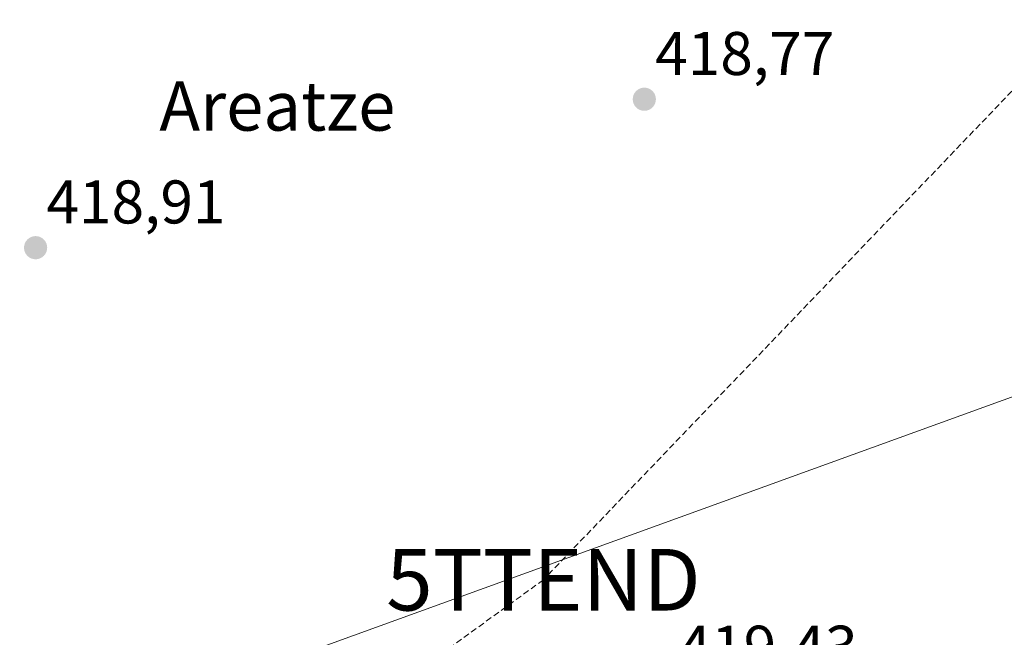
# Model space of a CAD drawing. Units: metres. Extents: x 607332 to 610785, y 4736207 to 4738574.
# Drawn here: x 609574 to 609735, y 4737597 to 4737698 of the extents above; entities that cross this region are included whole.
import ezdxf
from ezdxf.enums import TextEntityAlignment as Align

# ---------------------------------------------------------------- set-up
doc = ezdxf.new("R2010")
doc.units = ezdxf.units.M
doc.header["$MEASUREMENT"] = 0
doc.linetypes.add('TRAZOSX2', pattern=[1.5, 1, -0.5])
doc.layers.get('0').update_dxf_attribs({"lineweight": 5})
for name, color, linetype, lineweight in [('Carátula', 7, 'Continuous', 5), ('Conducción de hidrocarburos lineal', 6, 'TRAZOSX2', 0), ('Punto de cota en terreno', 7, 'Continuous', 0), ('Rótulo de punto de cota en terreno', 19, 'Continuous', 0), ('Tendido', 6, 'Continuous', 0), ('Texto cartográfico', 19, 'Continuous', 0), ('Torre de tendido puntual', 7, 'Continuous', 0)]:
    doc.layers.add(name, color=color, linetype=linetype, lineweight=lineweight)
doc.styles.add('Arial', font='txt', dxfattribs={"height": 0.2})

# ---------------------------------------------------------------- blocks, each defined once
blk = doc.blocks.new('5PATER')
at = {"layer": 'Carátula', "linetype": 'Continuous', "lineweight": 5}
h = blk.add_hatch(color=250, dxfattribs=at)
edge = h.paths.add_edge_path()
edge.add_ellipse((0, 0.01), major_axis=(-1.33, -1.34), ratio=0.999422, start_angle=0, end_angle=360)
blk = doc.blocks.new('5TTEND')
blk.add_text('5TTEND', height=10).set_placement((0, 0), align=Align.MIDDLE_CENTER)

msp = doc.modelspace()

# ---------------------------------------------------------------- linework, layer by layer
at = {"layer": 'Conducción de hidrocarburos lineal', "color": 6, "linetype": 'TRAZOSX2', "lineweight": 0}
msp.add_polyline3d([(610087.2699, 4738563.9348, 452.10114), (610085.3929, 4738436.6633, 451.75653), (610093.117, 4738346.083, 453.18127), (610071.96, 4738291.78, 453.04377), (610048.4835, 4738243.2525, 451.40799), (609969.2406, 4738058.7052, 444.21723), (609948.9999, 4738001.6874, 436.59582), (609921.6577, 4737930.9565, 436.82797), (609889.7332, 4737871.5121, 422.62032), (609827.0268, 4737776.7911, 425.45332), (609795.6069, 4737748.8462, 420.70804), (609786.81, 4737739.0879, 420.18692), (609659.6775, 4737606.5314, 419.24832), (609628.4566, 4737583.9095, 419.1798), (609610.34, 4737449.43, 419.01648), (609610.9941, 4737212.6983, 419.73722), (609594.5899, 4736957.1103, 422.23154), (609587.9856, 4736858.8089, 422.07902), (609574.8784, 4736565.5262, 423.54147), (609695.1317, 4736422.254, 427.54821), (609737.9748, 4736361.9387, 427.19963), (609841.3431, 4736246.0893, 425.50073)], dxfattribs=at)
at = {"layer": 'Tendido', "color": 6, "linetype": 'Continuous', "lineweight": 0}
msp.add_polyline3d([(610448.7, 4737889.94, 455.73128), (610336.76, 4737848.47, 450.563), (610179.941, 4737793.7212, 439.03767), (610076.7446, 4737755.2064, 426.46717), (609946.535, 4737710.18, 427.63277), (609840.9183, 4737674.3041, 419.65111), (609613.3001, 4737591.8894, 419.04238), (609453.9842, 4737534.7573, 422.44375), (609269.9128, 4737470.512, 431.66985), (609009.5377, 4737375.4238, 448.81484), (608841.23, 4737315.72, 451.93497), (608616.33, 4737235.21, 439.82889), (608377.69, 4737150.65, 432.07011), (608164.01, 4737074.38, 442.50008), (607917.25, 4736986.9, 436.33453), (607762.8, 4736931.36, 442.13454), (607629.73, 4736883.93, 447.66128), (607488.8, 4736834.79, 441.40774), (607367.2477, 4736791.23257, 447.87851)], dxfattribs=at)

# ---------------------------------------------------------------- block references
at = {"layer": 'Punto de cota en terreno', "linetype": 'Continuous', "lineweight": 0}
for p in [(609676.1, 4737684.7, 418.77), (609577.01, 4737660.55, 418.91)]:
    msp.add_blockref('5PATER', p, dxfattribs=at)
at = {"layer": 'Torre de tendido puntual', "linetype": 'Continuous', "lineweight": 0}
msp.add_blockref('5TTEND', (609659.6775, 4737606.5314, 419.24832), dxfattribs=at)

# ---------------------------------------------------------------- texts
at = {"layer": 'Rótulo de punto de cota en terreno', "color": 19, "linetype": 'Continuous', "lineweight": 0, "style": 'Arial'}
for s, p in [('418,77', (609677.8639, 4737686.4639)), ('418,91', (609578.7739, 4737662.3139)), ('419,43', (609681.6739, 4737589.8739))]:
    msp.add_text(s, height=7, dxfattribs=at).set_placement(p, align=Align.BOTTOM_LEFT)
at = {"layer": 'Texto cartográfico', "color": 19, "linetype": 'Continuous', "lineweight": 0, "style": 'Arial'}
msp.add_text('Areatze', height=8, dxfattribs=at).set_placement((609616.36155, 4737683.60015), align=Align.MIDDLE_CENTER)

doc.saveas('drawing.dxf')
